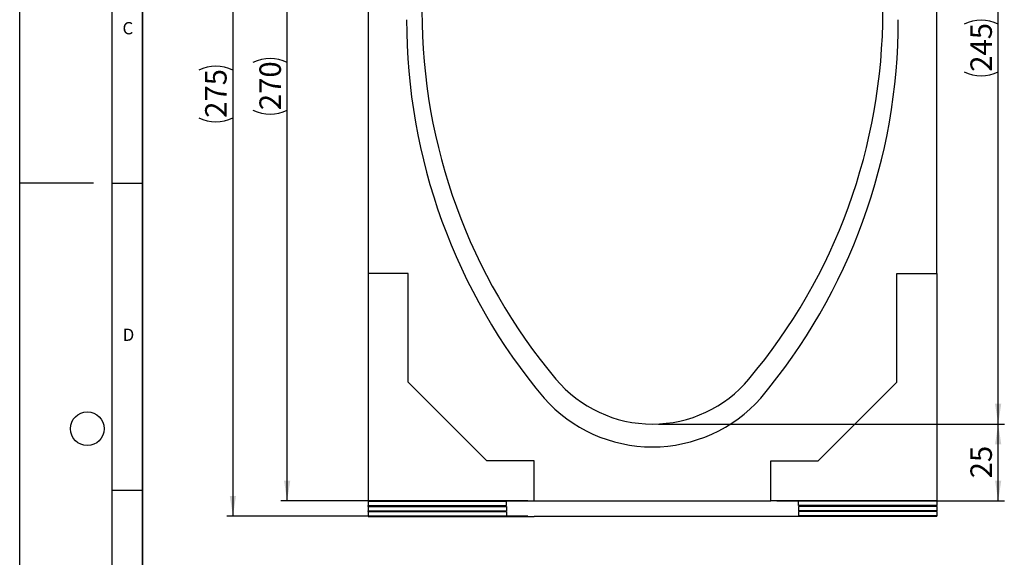
# Model space of a CAD drawing. Units: millimetres. Extents: x 0 to 733, y 0 to 1309.
# Drawn here: x 0 to 160, y 88 to 175 of the extents above; entities that cross this region are included whole.
import ezdxf

# ---------------------------------------------------------------- set-up
doc = ezdxf.new("R2010")
doc.units = ezdxf.units.MM
doc.layers.add('LINIEN-DICK', color=7, linetype='Continuous', lineweight=35)
for name, color, linetype in [('LINIEN-DÜNN', 7, 'Continuous'), ('SLD-0', 179, 'Continuous'), ('VORLAGE_TEXT', 7, 'Continuous')]:
    doc.layers.add(name, color=color, linetype=linetype)
doc.styles.add('SLDTEXTSTYLE0', font='TXT', dxfattribs={"width": 0.605})
doc.styles.add('SLDTEXTSTYLE2', font='TXT', dxfattribs={"width": 0.75})
doc.dimstyles.new('SLDDIMSTYLE0', dxfattribs={"dimtxt": 3.5, "dimasz": 3.302, "dimexe": 0, "dimexo": 0.0625, "dimgap": 0.875, "dimtad": 1, "dimlfac": 2, "dimrnd": 1e-09, "dimzin": 12, "dimdsep": 46, "dimtxsty": 'SLDTEXTSTYLE2', "dimsah": 1, "dimcen": 0.09, "dimadec": 0, "dimazin": 3, "dimtfac": 1, "dimtofl": 0, "dimtmove": 0, "dimatfit": 3, "dimfxl": 1, "dimfrac": 2, "dimtolj": 1, "dimtzin": 12, "dimarcsym": 0})

# ---------------------------------------------------------------- blocks, each defined once
blk = doc.blocks.new('_D_3')
at = {"layer": 'SLD-0'}
for p, q in [((149.06, 231.76), (160.19, 231.76)), ((159.19, 109.26), (159.19, 231.76)), ((103.94, 109.26), (160.19, 109.26))]:
    blk.add_line(p, q, dxfattribs=at)
for centre, start, end in [((156.41, 168.83), 63.4349, 116.5651), ((156.41, 172.18), 243.4349, 296.5651)]:
    blk.add_arc(centre, 6.21, start, end, dxfattribs=at)
for points in [[(159.19, 231.76), (158.68, 228.45), (159.69, 228.45)], [(159.19, 109.26), (159.69, 112.56), (158.68, 112.56)]]:
    blk.add_solid(points, dxfattribs=at)
at = {"layer": 'SLD-0', "insert": (154.67, 166.63), "char_height": 3.5, "attachment_point": 1, "rotation": 90, "style": 'SLDTEXTSTYLE2'}
blk.add_mtext('245', dxfattribs=at)
blk = doc.blocks.new('_D_5')
at = {"layer": 'SLD-0'}
for p, q in [((103.94, 109.26), (160.19, 109.26)), ((159.19, 96.76), (159.19, 109.26)), ((123.19, 96.76), (160.19, 96.76))]:
    blk.add_line(p, q, dxfattribs=at)
for points in [[(159.19, 109.26), (158.68, 105.96), (159.69, 105.96)], [(159.19, 96.76), (159.69, 100.06), (158.68, 100.06)]]:
    blk.add_solid(points, dxfattribs=at)
at = {"layer": 'SLD-0', "insert": (154.67, 100.42), "char_height": 3.5, "attachment_point": 1, "rotation": 90, "style": 'SLDTEXTSTYLE2'}
blk.add_mtext('25', dxfattribs=at)
blk = doc.blocks.new('_D_6')
at = {"layer": 'SLD-0'}
for p, q in [((56.69, 231.76), (42.51, 231.76)), ((43.51, 96.76), (43.51, 231.76)), ((82.69, 96.76), (42.51, 96.76))]:
    blk.add_line(p, q, dxfattribs=at)
for centre, start, end in [((40.73, 162.58), 63.4349, 116.5651), ((40.73, 165.93), 243.4349, 296.5651)]:
    blk.add_arc(centre, 6.21, start, end, dxfattribs=at)
for points in [[(43.51, 231.76), (43, 228.45), (44.02, 228.45)], [(43.51, 96.76), (44.02, 100.06), (43, 100.06)]]:
    blk.add_solid(points, dxfattribs=at)
at = {"layer": 'SLD-0', "insert": (39, 160.38), "char_height": 3.5, "attachment_point": 1, "rotation": 90, "style": 'SLDTEXTSTYLE2'}
blk.add_mtext('270', dxfattribs=at)
blk = doc.blocks.new('_D_7')
at = {"layer": 'SLD-0'}
for p, q in [((56.69, 231.76), (33.69, 231.76)), ((34.69, 231.76), (34.69, 94.26)), ((82.69, 94.26), (33.69, 94.26))]:
    blk.add_line(p, q, dxfattribs=at)
for centre, start, end in [((31.91, 161.33), 63.4349, 116.5651), ((31.91, 164.68), 243.4349, 296.5651)]:
    blk.add_arc(centre, 6.21, start, end, dxfattribs=at)
for points in [[(34.69, 231.76), (34.18, 228.45), (35.19, 228.45)], [(34.69, 94.26), (35.19, 97.56), (34.18, 97.56)]]:
    blk.add_solid(points, dxfattribs=at)
at = {"layer": 'SLD-0', "insert": (30.17, 159.13), "char_height": 3.5, "attachment_point": 1, "rotation": 90, "style": 'SLDTEXTSTYLE2'}
blk.add_mtext('275', dxfattribs=at)

msp = doc.modelspace()

# ---------------------------------------------------------------- linework, layer by layer
at = {"color": 7, "linetype": 'Continuous', "lineweight": 25}
for p, q in [((56.6855, 206.9502), (56.6855, 133.7573)), ((149.1855, 133.7573), (149.1855, 206.9502)), ((63.1855, 133.7573), (56.6855, 133.7573)), ((56.6855, 133.7573), (56.6855, 96.7323)), ((63.1855, 116.0573), (63.1855, 133.7573)), ((142.6855, 133.7573), (149.1855, 133.7573)), ((142.6855, 116.0573), (142.6855, 133.7573)), ((149.1855, 133.7573), (149.1855, 96.7323)), ((75.9855, 103.2573), (63.1855, 116.0573)), ((129.8855, 103.2573), (142.6855, 116.0573)), ((83.6855, 103.2573), (75.9855, 103.2573)), ((83.6855, 96.7573), (83.6855, 103.2573)), ((122.1855, 103.2573), (129.8855, 103.2573)), ((122.1855, 96.7573), (122.1855, 103.2573)), ((56.6855, 96.7323), (83.6855, 96.7323)), ((56.6855, 96.6948), (56.6855, 96.7323)), ((56.6855, 96.6948), (79.1855, 96.6948)), ((56.6855, 96.6948), (56.6855, 95.9864)), ((79.1855, 95.9864), (79.1855, 96.6948)), ((83.6855, 96.7573), (122.1855, 96.7573)), ((83.6855, 96.7323), (83.6855, 96.7573)), ((122.1855, 96.7323), (122.1855, 96.7573)), ((149.1855, 96.7323), (122.1855, 96.7323)), ((149.1855, 96.6948), (126.6855, 96.6948)), ((126.6855, 95.9864), (126.6855, 96.6948)), ((149.1855, 96.6948), (149.1855, 96.7323)), ((149.1855, 96.6948), (149.1855, 95.9864)), ((56.6855, 95.9864), (79.1855, 95.9864)), ((56.6855, 95.8614), (56.6855, 95.9864)), ((56.6855, 95.8614), (79.1855, 95.8614)), ((56.6855, 95.8614), (56.6855, 95.153)), ((56.6855, 95.153), (79.1855, 95.153)), ((56.6855, 95.028), (56.6855, 95.153)), ((56.6855, 95.028), (79.1855, 95.028)), ((56.6855, 95.028), (56.6855, 94.3196)), ((79.1855, 95.8614), (79.1855, 95.153)), ((79.1855, 95.028), (79.1855, 94.3196)), ((149.1855, 95.9864), (126.6855, 95.9864)), ((149.1855, 95.8614), (126.6855, 95.8614)), ((126.6855, 95.8614), (126.6855, 95.153)), ((149.1855, 95.153), (126.6855, 95.153)), ((149.1855, 95.028), (126.6855, 95.028)), ((126.6855, 95.028), (126.6855, 94.3196)), ((149.1855, 95.8614), (149.1855, 95.9864)), ((149.1855, 95.8614), (149.1855, 95.153)), ((149.1855, 95.028), (149.1855, 95.153)), ((149.1855, 95.028), (149.1855, 94.3196)), ((56.6855, 94.3196), (79.1855, 94.3196)), ((56.6855, 94.2321), (56.6855, 94.3196)), ((56.6855, 94.2321), (83.6855, 94.2321)), ((83.6855, 94.2571), (122.1855, 94.2571)), ((83.6855, 94.2321), (83.6855, 94.2571)), ((122.1855, 94.2321), (122.1855, 94.2571)), ((149.1855, 94.2321), (122.1855, 94.2321)), ((149.1855, 94.3196), (126.6855, 94.3196)), ((149.1855, 94.2321), (149.1855, 94.3196))]:
    msp.add_line(p, q, dxfattribs=at)
for centre, radius, start, end in [((158.7158, 176.507), 93.2803, 179.999785, 219.966673), ((47.1552, 176.507), 93.2803, 320.033327, 0.000215), ((158.7158, 175.007), 95.7803, 179.935176, 219.966673), ((47.1553, 175.007), 95.7803, 320.033327, 0.064824), ((102.9355, 129.7573), 20.5, 219.967356, 320.032644), ((102.9355, 129.0696), 23.5301, 221.483259, 318.516741)]:
    msp.add_arc(centre, radius, start, end, dxfattribs=at)
at = {"layer": 'LINIEN-DICK'}
msp.add_line((20, 287), (20, 10), dxfattribs=at)
at = {"layer": 'LINIEN-DÜNN'}
for p, q in [((0, 0), (0, 297)), ((15, 292), (15, 5)), ((12, 148.5), (0, 148.5)), ((15, 148.5), (20, 148.5)), ((15, 98.5), (20, 98.5))]:
    msp.add_line(p, q, dxfattribs=at)
msp.add_circle((11, 108.5), 2.75, dxfattribs=at)

# ---------------------------------------------------------------- texts
at = {"layer": 'VORLAGE_TEXT', "char_height": 2, "attachment_point": 2, "style": 'SLDTEXTSTYLE0'}
for s, insert in [('C', (17.5962, 174.7262)), ('D', (17.7047, 124.8018))]:
    msp.add_mtext(s, dxfattribs=dict(at, insert=insert))

# ---------------------------------------------------------------- dimensions: what is measured, and where the dimension line sits
at = {"layer": 'SLD-0'}
for base, p1, p2, picture, middle in [((34.6855, 94.2571), (57.686, 231.7568), (83.6855, 94.2571), '_D_7', (34.6855, 163.007)), ((43.5129, 231.7568), (83.6855, 96.7573), (57.686, 231.7568), '_D_6', (43.5129, 164.2571)), ((159.1855, 231.7568), (102.9355, 109.2573), (148.06, 231.7568), '_D_3', (159.1855, 170.5071))]:
    dim = msp.add_linear_dim(base=base, p1=p1, p2=p2, angle=90, text='(<>)', dimstyle='SLDDIMSTYLE0', dxfattribs=at)
    dim.commit()
    dim.dimension.update_dxf_attribs({"geometry": picture, "text_midpoint": middle, "dimtype": 160})
dim = msp.add_linear_dim(base=(159.1855, 109.2573), p1=(122.1855, 96.7573), p2=(102.9355, 109.2573), angle=90, dimstyle='SLDDIMSTYLE0', dxfattribs=at)
dim.commit()
dim.dimension.update_dxf_attribs({"geometry": '_D_5', "text_midpoint": (159.1855, 103.0073), "dimtype": 160})

doc.saveas('drawing.dxf')
